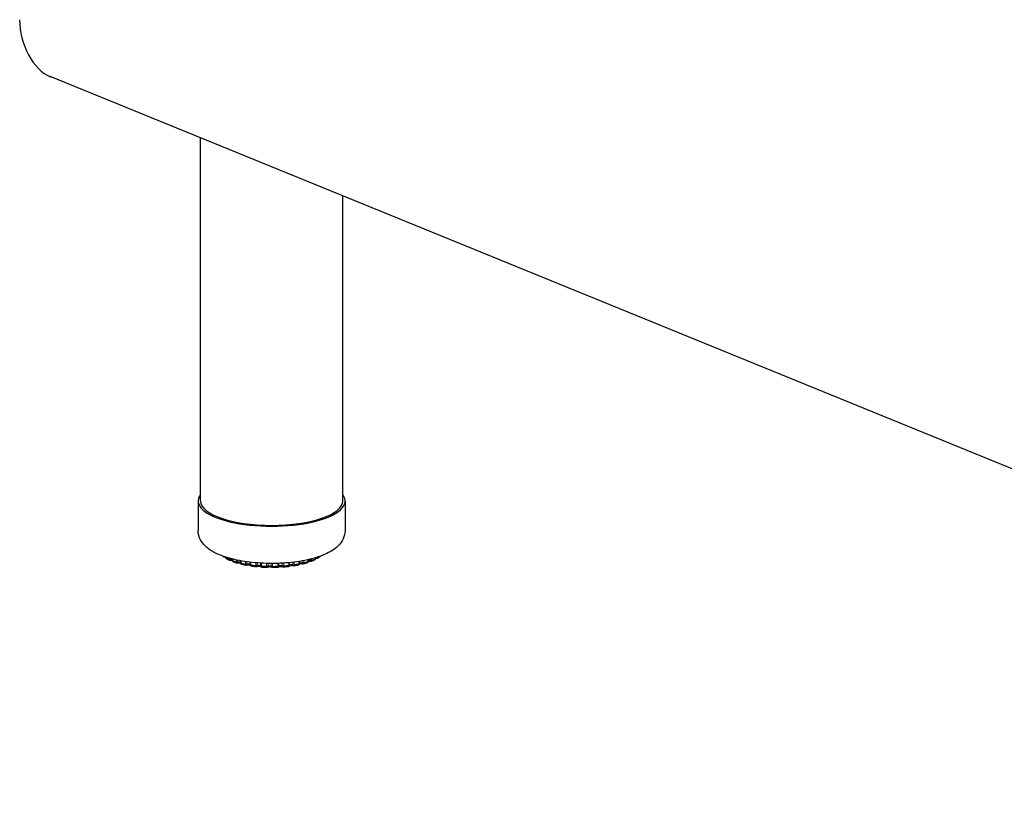
# Model space of a CAD drawing. Units: inches. Extents: x 7 to 137, y 4 to 106.
# Drawn here: x 51 to 61, y 38 to 46 of the extents above; entities that cross this region are included whole.
import ezdxf

# ---------------------------------------------------------------- set-up
doc = ezdxf.new("R2010")
doc.units = ezdxf.units.IN
doc.header["$LTSCALE"] = 13
doc.header["$MEASUREMENT"] = 0
doc.layers.add('Visible (ANSI)', color=7, linetype='Continuous', lineweight=25)
doc.layers.add('Visible Narrow (ANSI)', color=7, linetype='Continuous', lineweight=18)

msp = doc.modelspace()

# ---------------------------------------------------------------- linework, layer by layer
at = {"layer": 'Visible (ANSI)'}
for p, q in [((70, 37.812), (51.359, 45.41)), ((52.945, 40.935), (52.945, 44.763)), ((54.445, 40.935), (54.445, 44.152)), ((52.92, 40.935), (52.92, 40.625)), ((54.47, 40.935), (54.47, 40.625)), ((53.211, 40.344), (53.211, 40.342)), ((53.211, 40.342), (53.211, 40.342)), ((53.221, 40.325), (53.221, 40.325)), ((53.258, 40.309), (53.258, 40.309)), ((53.28, 40.324), (53.28, 40.311)), ((53.28, 40.311), (53.28, 40.311)), ((53.293, 40.293), (53.293, 40.293)), ((53.366, 40.306), (53.366, 40.285)), ((53.989, 40.278), (53.989, 40.3)), ((54.076, 40.295), (54.076, 40.295)), ((54.081, 40.301), (54.081, 40.317)), ((54.081, 40.301), (54.081, 40.301)), ((54.106, 40.298), (54.106, 40.298)), ((54.145, 40.313), (54.145, 40.313)), ((54.156, 40.33), (54.156, 40.337)), ((54.156, 40.33), (54.156, 40.33)), ((54.181, 40.332), (54.181, 40.332)), ((53.336, 40.28), (53.336, 40.28)), ((53.381, 40.267), (53.381, 40.267)), ((53.423, 40.258), (53.423, 40.258)), ((53.43, 40.258), (53.43, 40.258)), ((53.529, 40.242), (53.529, 40.242)), ((53.579, 40.244), (53.579, 40.244)), ((53.65, 40.236), (53.65, 40.236)), ((53.698, 40.236), (53.698, 40.236)), ((53.768, 40.239), (53.768, 40.239)), ((53.821, 40.238), (53.821, 40.238)), ((53.884, 40.256), (53.884, 40.256)), ((53.93, 40.251), (53.93, 40.251)), ((54.022, 40.271), (54.022, 40.271)), ((54.067, 40.283), (54.067, 40.283))]:
    msp.add_line(p, q, dxfattribs=at)
for centre, major_axis, ratio, start_param, end_param in [((51.359, 45.879), (-0.138, 0.481), 0.604023, 1.127242, 2.698039), ((53.695, 40.935), (0.775, 0), 0.34202, 2.886905, 6.537873), ((53.695, 40.935), (0.75, 0), 0.34202, 3.141593, 6.283185)]:
    msp.add_ellipse(centre, major_axis=major_axis, ratio=ratio, start_param=start_param, end_param=end_param, dxfattribs=at)
for points, knots in [([(54.47, 40.625), (54.47, 40.594), (54.462, 40.563), (54.435, 40.505), (54.415, 40.48), (54.354, 40.422), (54.309, 40.396), (54.196, 40.346), (54.123, 40.325), (53.972, 40.295), (53.894, 40.286), (53.736, 40.276), (53.657, 40.276), (53.502, 40.285), (53.427, 40.294), (53.284, 40.321), (53.217, 40.34), (53.094, 40.388), (53.038, 40.418), (52.975, 40.481), (52.959, 40.501), (52.93, 40.554), (52.92, 40.589), (52.92, 40.625)], [2.266259, 2.266259, 2.266259, 2.266259, 2.424098, 2.424098, 2.614568, 2.614568, 2.92725, 2.92725, 3.314036, 3.314036, 3.66453, 3.66453, 4.004006, 4.004006, 4.343409, 4.343409, 4.693005, 4.693005, 5.07362, 5.07362, 5.224795, 5.224795, 5.407851, 5.407851, 5.407851, 5.407851]), ([(53.189, 40.346), (53.188, 40.347), (53.186, 40.348), (53.183, 40.35), (53.182, 40.352), (53.179, 40.354), (53.178, 40.355), (53.177, 40.356)], [4.97980511, 4.97980511, 4.97980511, 4.97980511, 4.99859844, 4.99859844, 5.01739177, 5.01739177, 5.03248238, 5.03248238, 5.03248238, 5.03248238]), ([(53.199, 40.342), (53.197, 40.342), (53.195, 40.343), (53.192, 40.344), (53.191, 40.345), (53.189, 40.346)], [0, 0, 0, 0, 0.01436136, 0.01436136, 0.0269871, 0.0269871, 0.0269871, 0.0269871]), ([(53.211, 40.341), (53.209, 40.342), (53.208, 40.342), (53.204, 40.342), (53.201, 40.342), (53.199, 40.342)], [5.1583152, 5.1583152, 5.1583152, 5.1583152, 5.3221233, 5.3221233, 5.5388576, 5.5388576, 5.5388576, 5.5388576]), ([(53.221, 40.325), (53.219, 40.326), (53.217, 40.328), (53.214, 40.331), (53.213, 40.333), (53.211, 40.337), (53.211, 40.339), (53.211, 40.341), (53.211, 40.342), (53.211, 40.342)], [0, 0, 0, 0, 0.01734693, 0.01734693, 0.03399328, 0.03399328, 0.04980862, 0.04980862, 0.05218835, 0.05218835, 0.05218835, 0.05218835]), ([(53.25, 40.31), (53.248, 40.311), (53.246, 40.312), (53.242, 40.314), (53.24, 40.315), (53.236, 40.317), (53.234, 40.318), (53.23, 40.32), (53.228, 40.321), (53.225, 40.323), (53.223, 40.324), (53.221, 40.325)], [4.77114743, 4.77114743, 4.77114743, 4.77114743, 4.78959223, 4.78959223, 4.80803703, 4.80803703, 4.82648183, 4.82648183, 4.84492663, 4.84492663, 4.86337143, 4.86337143, 4.86337143, 4.86337143]), ([(53.258, 40.309), (53.256, 40.309), (53.254, 40.309), (53.252, 40.31), (53.251, 40.31), (53.25, 40.31)], [0, 0, 0, 0, 0.01328383, 0.01328383, 0.01975101, 0.01975101, 0.01975101, 0.01975101]), ([(53.28, 40.307), (53.28, 40.307), (53.279, 40.308), (53.276, 40.308), (53.274, 40.308), (53.269, 40.309), (53.266, 40.309), (53.261, 40.309), (53.259, 40.309), (53.258, 40.309)], [5.0124461, 5.0124461, 5.0124461, 5.0124461, 5.0800652, 5.0800652, 5.3221233, 5.3221233, 5.5847748, 5.5847748, 5.7485916, 5.7485916, 5.7485916, 5.7485916]), ([(53.293, 40.293), (53.291, 40.294), (53.289, 40.295), (53.285, 40.298), (53.284, 40.299), (53.281, 40.303), (53.281, 40.305), (53.28, 40.308), (53.28, 40.309), (53.28, 40.311)], [0, 0, 0, 0, 0.01729874, 0.01729874, 0.03385285, 0.03385285, 0.04962883, 0.04962883, 0.05987501, 0.05987501, 0.05987501, 0.05987501]), ([(53.329, 40.281), (53.327, 40.282), (53.324, 40.282), (53.319, 40.284), (53.317, 40.285), (53.312, 40.286), (53.309, 40.287), (53.305, 40.289), (53.302, 40.29), (53.297, 40.291), (53.295, 40.292), (53.293, 40.293)], [4.56219184, 4.56219184, 4.56219184, 4.56219184, 4.58041919, 4.58041919, 4.59864654, 4.59864654, 4.61687388, 4.61687388, 4.63510123, 4.63510123, 4.65332858, 4.65332858, 4.65332858, 4.65332858]), ([(54.081, 40.301), (54.081, 40.299), (54.08, 40.297), (54.079, 40.293), (54.078, 40.291), (54.076, 40.288), (54.074, 40.287), (54.071, 40.284), (54.069, 40.283), (54.067, 40.283)], [0, 0, 0, 0, 0.01568484, 0.01568484, 0.0309093, 0.0309093, 0.04628702, 0.04628702, 0.06205481, 0.06205481, 0.06205481, 0.06205481]), ([(54.106, 40.298), (54.103, 40.298), (54.1, 40.298), (54.095, 40.298), (54.092, 40.298), (54.086, 40.297), (54.084, 40.297), (54.081, 40.297), (54.081, 40.296), (54.08, 40.296)], [5.3513262, 5.3513262, 5.3513262, 5.3513262, 5.6154628, 5.6154628, 5.8850093, 5.8850093, 6.1458279, 6.1458279, 6.2129901, 6.2129901, 6.2129901, 6.2129901]), ([(54.113, 40.299), (54.111, 40.298), (54.11, 40.298), (54.107, 40.298), (54.107, 40.298), (54.106, 40.298)], [0, 0, 0, 0, 0.0129845, 0.0129845, 0.01821856, 0.01821856, 0.01821856, 0.01821856]), ([(54.145, 40.313), (54.143, 40.312), (54.141, 40.311), (54.137, 40.309), (54.135, 40.308), (54.131, 40.306), (54.128, 40.305), (54.124, 40.303), (54.122, 40.303), (54.117, 40.301), (54.115, 40.3), (54.113, 40.299)], [2.88614148, 2.88614148, 2.88614148, 2.88614148, 2.90449574, 2.90449574, 2.92284999, 2.92284999, 2.94120424, 2.94120424, 2.95955849, 2.95955849, 2.97791274, 2.97791274, 2.97791274, 2.97791274]), ([(54.156, 40.33), (54.156, 40.328), (54.156, 40.326), (54.155, 40.322), (54.154, 40.321), (54.151, 40.317), (54.15, 40.316), (54.147, 40.314), (54.146, 40.313), (54.145, 40.313)], [0, 0, 0, 0, 0.01564606, 0.01564606, 0.03087526, 0.03087526, 0.04647627, 0.04647627, 0.05563582, 0.05563582, 0.05563582, 0.05563582]), ([(54.172, 40.33), (54.169, 40.33), (54.166, 40.33), (54.161, 40.329), (54.158, 40.329), (54.156, 40.329)], [5.5614521, 5.5614521, 5.5614521, 5.5614521, 5.8310062, 5.8310062, 6.0707641, 6.0707641, 6.0707641, 6.0707641]), ([(54.181, 40.332), (54.179, 40.331), (54.177, 40.331), (54.174, 40.33), (54.173, 40.33), (54.172, 40.33)], [0, 0, 0, 0, 0.01389745, 0.01389745, 0.02374252, 0.02374252, 0.02374252, 0.02374252]), ([(54.205, 40.349), (54.203, 40.348), (54.202, 40.347), (54.199, 40.345), (54.197, 40.343), (54.194, 40.341), (54.192, 40.34), (54.189, 40.338), (54.188, 40.337), (54.184, 40.335), (54.182, 40.333), (54.181, 40.332)], [2.67588283, 2.67588283, 2.67588283, 2.67588283, 2.69453307, 2.69453307, 2.7131833, 2.7131833, 2.73183353, 2.73183353, 2.75048376, 2.75048376, 2.769134, 2.769134, 2.769134, 2.769134]), ([(54.21, 40.355), (54.209, 40.354), (54.209, 40.354), (54.208, 40.352), (54.206, 40.35), (54.205, 40.349)], [0.02664779, 0.02664779, 0.02664779, 0.02664779, 0.03109343, 0.03109343, 0.04496611, 0.04496611, 0.04496611, 0.04496611]), ([(53.336, 40.28), (53.334, 40.28), (53.332, 40.28), (53.33, 40.28), (53.33, 40.281), (53.329, 40.281)], [0, 0, 0, 0, 0.01252393, 0.01252393, 0.01644727, 0.01644727, 0.01644727, 0.01644727]), ([(53.367, 40.279), (53.366, 40.279), (53.365, 40.279), (53.361, 40.28), (53.358, 40.28), (53.353, 40.281), (53.35, 40.281), (53.344, 40.281), (53.342, 40.281), (53.338, 40.28), (53.337, 40.28), (53.336, 40.28)], [4.876066, 4.876066, 4.876066, 4.876066, 5.080065, 5.080065, 5.322123, 5.322123, 5.584775, 5.584775, 5.854394, 5.854394, 5.959485, 5.959485, 5.959485, 5.959485]), ([(53.381, 40.267), (53.379, 40.267), (53.377, 40.268), (53.373, 40.271), (53.372, 40.272), (53.369, 40.275), (53.368, 40.277), (53.367, 40.281), (53.366, 40.283), (53.366, 40.285)], [0, 0, 0, 0, 0.0169244, 0.0169244, 0.03311963, 0.03311963, 0.04872344, 0.04872344, 0.06489224, 0.06489224, 0.06489224, 0.06489224]), ([(53.423, 40.258), (53.42, 40.258), (53.418, 40.259), (53.412, 40.26), (53.409, 40.261), (53.403, 40.262), (53.4, 40.262), (53.395, 40.264), (53.392, 40.264), (53.386, 40.266), (53.384, 40.266), (53.381, 40.267)], [4.35304324, 4.35304324, 4.35304324, 4.35304324, 4.37113937, 4.37113937, 4.3892355, 4.3892355, 4.40733163, 4.40733163, 4.42542775, 4.42542775, 4.44352388, 4.44352388, 4.44352388, 4.44352388]), ([(53.43, 40.258), (53.428, 40.257), (53.426, 40.257), (53.424, 40.258), (53.424, 40.258), (53.423, 40.258)], [0, 0, 0, 0, 0.0123197, 0.0123197, 0.01572908, 0.01572908, 0.01572908, 0.01572908]), ([(53.469, 40.256), (53.468, 40.257), (53.468, 40.257), (53.465, 40.258), (53.463, 40.258), (53.459, 40.259), (53.457, 40.259), (53.451, 40.26), (53.449, 40.26), (53.443, 40.26), (53.44, 40.259), (53.434, 40.259), (53.432, 40.258), (53.43, 40.258), (53.43, 40.258), (53.43, 40.258)], [4.7476, 4.7476, 4.7476, 4.7476, 4.899318, 4.899318, 5.114458, 5.114458, 5.360441, 5.360441, 5.625002, 5.625002, 5.894489, 5.894489, 6.154713, 6.154713, 6.171866, 6.171866, 6.171866, 6.171866]), ([(53.482, 40.248), (53.48, 40.248), (53.478, 40.249), (53.475, 40.251), (53.473, 40.252), (53.47, 40.255), (53.469, 40.256), (53.467, 40.26), (53.467, 40.262), (53.466, 40.264), (53.466, 40.265), (53.466, 40.265)], [0, 0, 0, 0, 0.01614114, 0.01614114, 0.03167809, 0.03167809, 0.04685861, 0.04685861, 0.06199471, 0.06199471, 0.06492854, 0.06492854, 0.06492854, 0.06492854]), ([(53.529, 40.242), (53.526, 40.242), (53.523, 40.243), (53.516, 40.243), (53.513, 40.244), (53.507, 40.245), (53.504, 40.245), (53.498, 40.246), (53.495, 40.246), (53.488, 40.247), (53.485, 40.247), (53.482, 40.248)], [4.14376935, 4.14376935, 4.14376935, 4.14376935, 4.16178953, 4.16178953, 4.17980971, 4.17980971, 4.19782989, 4.19782989, 4.21585008, 4.21585008, 4.23387026, 4.23387026, 4.23387026, 4.23387026]), ([(53.536, 40.243), (53.534, 40.242), (53.532, 40.242), (53.53, 40.242), (53.529, 40.242), (53.529, 40.242)], [0, 0, 0, 0, 0.01274864, 0.01274864, 0.01740377, 0.01740377, 0.01740377, 0.01740377]), ([(53.581, 40.242), (53.581, 40.242), (53.581, 40.242), (53.58, 40.242), (53.579, 40.243), (53.577, 40.243), (53.576, 40.244), (53.572, 40.244), (53.57, 40.245), (53.565, 40.245), (53.563, 40.246), (53.557, 40.246), (53.554, 40.246), (53.548, 40.245), (53.545, 40.245), (53.541, 40.244), (53.539, 40.244), (53.537, 40.243), (53.536, 40.243), (53.536, 40.243)], [4.626161, 4.626161, 4.626161, 4.626161, 4.655574, 4.655574, 4.819959, 4.819959, 5.019929, 5.019929, 5.254229, 5.254229, 5.512659, 5.512659, 5.781739, 5.781739, 6.047697, 6.047697, 6.2951, 6.2951, 6.386521, 6.386521, 6.386521, 6.386521]), ([(53.593, 40.236), (53.591, 40.237), (53.589, 40.237), (53.585, 40.239), (53.583, 40.24), (53.581, 40.242), (53.58, 40.243), (53.579, 40.244)], [0.00000443, 0.00000443, 0.00000443, 0.00000443, 0.01511467, 0.01511467, 0.02978034, 0.02978034, 0.0394758, 0.0394758, 0.0394758, 0.0394758]), ([(53.641, 40.234), (53.638, 40.234), (53.635, 40.234), (53.628, 40.235), (53.625, 40.235), (53.619, 40.235), (53.615, 40.235), (53.609, 40.236), (53.605, 40.236), (53.599, 40.236), (53.596, 40.236), (53.593, 40.236)], [3.93440422, 3.93440422, 3.93440422, 3.93440422, 3.95238724, 3.95238724, 3.97037026, 3.97037026, 3.98835328, 3.98835328, 4.0063363, 4.0063363, 4.02431932, 4.02431932, 4.02431932, 4.02431932]), ([(53.65, 40.236), (53.648, 40.235), (53.647, 40.235), (53.644, 40.234), (53.643, 40.234), (53.641, 40.234)], [0, 0, 0, 0, 0.01361038, 0.01361038, 0.02224453, 0.02224453, 0.02224453, 0.02224453]), ([(53.698, 40.236), (53.698, 40.236), (53.698, 40.236), (53.697, 40.236), (53.696, 40.237), (53.694, 40.237), (53.693, 40.238), (53.69, 40.239), (53.688, 40.239), (53.683, 40.24), (53.681, 40.24), (53.675, 40.24), (53.672, 40.24), (53.666, 40.24), (53.664, 40.24), (53.659, 40.239), (53.656, 40.238), (53.653, 40.237), (53.652, 40.237), (53.65, 40.236), (53.65, 40.236), (53.65, 40.236)], [4.504372, 4.504372, 4.504372, 4.504372, 4.623799, 4.623799, 4.781292, 4.781292, 4.973242, 4.973242, 5.200701, 5.200701, 5.454995, 5.454995, 5.722917, 5.722917, 5.990775, 5.990775, 6.243683, 6.243683, 6.464454, 6.464454, 6.604976, 6.604976, 6.604976, 6.604976]), ([(53.707, 40.233), (53.705, 40.233), (53.703, 40.234), (53.7, 40.235), (53.699, 40.235), (53.698, 40.236)], [0.00000205, 0.00000205, 0.00000205, 0.00000205, 0.01401005, 0.01401005, 0.02519681, 0.02519681, 0.02519681, 0.02519681]), ([(53.756, 40.234), (53.753, 40.234), (53.75, 40.234), (53.743, 40.234), (53.74, 40.234), (53.733, 40.234), (53.73, 40.234), (53.723, 40.233), (53.72, 40.233), (53.714, 40.233), (53.71, 40.233), (53.707, 40.233)], [3.72496205, 3.72496205, 3.72496205, 3.72496205, 3.7429397, 3.7429397, 3.76091735, 3.76091735, 3.778895, 3.778895, 3.79687265, 3.79687265, 3.8148503, 3.8148503, 3.8148503, 3.8148503]), ([(53.768, 40.239), (53.766, 40.238), (53.765, 40.237), (53.761, 40.235), (53.76, 40.235), (53.757, 40.234), (53.757, 40.234), (53.756, 40.234)], [0, 0, 0, 0, 0.01470392, 0.01470392, 0.02907026, 0.02907026, 0.03306058, 0.03306058, 0.03306058, 0.03306058]), ([(53.814, 40.239), (53.813, 40.24), (53.812, 40.24), (53.81, 40.241), (53.808, 40.241), (53.804, 40.242), (53.801, 40.242), (53.796, 40.243), (53.793, 40.243), (53.787, 40.243), (53.784, 40.243), (53.779, 40.242), (53.777, 40.242), (53.772, 40.241), (53.771, 40.24), (53.768, 40.239), (53.768, 40.239), (53.767, 40.239), (53.767, 40.239), (53.767, 40.239)], [4.711487, 4.711487, 4.711487, 4.711487, 4.887764, 4.887764, 5.100815, 5.100815, 5.345285, 5.345285, 5.60913, 5.60913, 5.878706, 5.878706, 6.139908, 6.139908, 6.376334, 6.376334, 6.572024, 6.572024, 6.591412, 6.591412, 6.591412, 6.591412]), ([(53.821, 40.238), (53.819, 40.238), (53.818, 40.238), (53.815, 40.239), (53.814, 40.239), (53.814, 40.239)], [0, 0, 0, 0, 0.01303936, 0.01303936, 0.01869729, 0.01869729, 0.01869729, 0.01869729]), ([(53.869, 40.243), (53.865, 40.242), (53.862, 40.242), (53.856, 40.241), (53.853, 40.241), (53.846, 40.24), (53.843, 40.24), (53.837, 40.24), (53.834, 40.239), (53.827, 40.239), (53.824, 40.238), (53.821, 40.238)], [3.5154424, 3.5154424, 3.5154424, 3.5154424, 3.53344524, 3.53344524, 3.55144808, 3.55144808, 3.56945092, 3.56945092, 3.58745375, 3.58745375, 3.60545659, 3.60545659, 3.60545659, 3.60545659]), ([(53.884, 40.256), (53.883, 40.254), (53.883, 40.252), (53.88, 40.249), (53.879, 40.247), (53.876, 40.245), (53.874, 40.244), (53.871, 40.243), (53.87, 40.243), (53.869, 40.243)], [0, 0, 0, 0, 0.01563288, 0.01563288, 0.03082432, 0.03082432, 0.04584285, 0.04584285, 0.05478547, 0.05478547, 0.05478547, 0.05478547]), ([(53.923, 40.252), (53.922, 40.252), (53.92, 40.252), (53.916, 40.253), (53.913, 40.253), (53.908, 40.254), (53.905, 40.254), (53.899, 40.254), (53.896, 40.253), (53.891, 40.253), (53.888, 40.252), (53.885, 40.251), (53.883, 40.251), (53.882, 40.25), (53.881, 40.25), (53.881, 40.25)], [4.926871, 4.926871, 4.926871, 4.926871, 5.146815, 5.146815, 5.396166, 5.396166, 5.662217, 5.662217, 5.931306, 5.931306, 6.189013, 6.189013, 6.418479, 6.418479, 6.472064, 6.472064, 6.472064, 6.472064]), ([(53.93, 40.251), (53.928, 40.251), (53.926, 40.251), (53.924, 40.251), (53.924, 40.251), (53.923, 40.252)], [0, 0, 0, 0, 0.01245492, 0.01245492, 0.01603692, 0.01603692, 0.01603692, 0.01603692]), ([(53.974, 40.259), (53.971, 40.259), (53.968, 40.258), (53.962, 40.257), (53.959, 40.256), (53.953, 40.255), (53.95, 40.255), (53.944, 40.254), (53.941, 40.253), (53.936, 40.252), (53.933, 40.252), (53.93, 40.251)], [3.30582971, 3.30582971, 3.30582971, 3.30582971, 3.32389318, 3.32389318, 3.34195664, 3.34195664, 3.36002011, 3.36002011, 3.37808358, 3.37808358, 3.39614705, 3.39614705, 3.39614705, 3.39614705]), ([(53.989, 40.278), (53.989, 40.276), (53.988, 40.273), (53.987, 40.27), (53.986, 40.268), (53.984, 40.265), (53.982, 40.263), (53.979, 40.261), (53.977, 40.26), (53.975, 40.259), (53.974, 40.259), (53.974, 40.259)], [0, 0, 0, 0, 0.01586228, 0.01586228, 0.03120993, 0.03120993, 0.04643359, 0.04643359, 0.06186983, 0.06186983, 0.065923, 0.065923, 0.065923, 0.065923]), ([(54.022, 40.271), (54.02, 40.272), (54.017, 40.272), (54.012, 40.272), (54.009, 40.273), (54.003, 40.272), (54, 40.272), (53.995, 40.272), (53.993, 40.271), (53.989, 40.27), (53.988, 40.27), (53.987, 40.27)], [5.139953, 5.139953, 5.139953, 5.139953, 5.388615, 5.388615, 5.654375, 5.654375, 5.923569, 5.923569, 6.181833, 6.181833, 6.346365, 6.346365, 6.346365, 6.346365]), ([(54.028, 40.272), (54.027, 40.271), (54.025, 40.271), (54.023, 40.271), (54.022, 40.271), (54.022, 40.271)], [0, 0, 0, 0, 0.01244208, 0.01244208, 0.01591985, 0.01591985, 0.01591985, 0.01591985]), ([(54.067, 40.283), (54.064, 40.282), (54.062, 40.281), (54.057, 40.28), (54.054, 40.279), (54.049, 40.277), (54.047, 40.277), (54.041, 40.275), (54.039, 40.275), (54.034, 40.273), (54.031, 40.272), (54.028, 40.272)], [3.0960865, 3.0960865, 3.0960865, 3.0960865, 3.11425878, 3.11425878, 3.13243106, 3.13243106, 3.15060334, 3.15060334, 3.16877561, 3.16877561, 3.18694789, 3.18694789, 3.18694789, 3.18694789])]:
    msp.add_open_spline(points, degree=3, knots=knots, dxfattribs=at)
msp.add_open_spline([(53.466, 40.265), (53.466, 40.265), (53.466, 40.265), (53.466, 40.265)], degree=3, dxfattribs=at)
at = {"layer": 'Visible Narrow (ANSI)'}
for p, q in [((53.213, 40.343), (53.213, 40.34)), ((53.243, 40.324), (53.243, 40.334)), ((53.259, 40.322), (53.259, 40.33)), ((53.284, 40.323), (53.284, 40.307)), ((53.323, 40.294), (53.323, 40.314)), ((53.339, 40.294), (53.339, 40.311)), ((53.373, 40.305), (53.373, 40.281)), ((53.419, 40.271), (53.419, 40.297)), ((53.435, 40.271), (53.435, 40.295)), ((53.466, 40.291), (53.466, 40.266)), ((53.933, 40.292), (53.933, 40.264)), ((53.981, 40.273), (53.981, 40.299)), ((54.018, 40.305), (54.018, 40.285)), ((54.034, 40.308), (54.034, 40.285)), ((54.076, 40.297), (54.076, 40.316)), ((54.104, 40.323), (54.104, 40.311)), ((54.12, 40.327), (54.12, 40.313)), ((54.154, 40.327), (54.154, 40.336)), ((54.187, 40.347), (54.187, 40.346)), ((53.476, 40.29), (53.476, 40.262)), ((53.527, 40.255), (53.527, 40.285)), ((53.543, 40.257), (53.543, 40.283)), ((53.576, 40.281), (53.576, 40.254)), ((53.588, 40.28), (53.588, 40.25)), ((53.642, 40.247), (53.642, 40.278)), ((53.657, 40.25), (53.657, 40.278)), ((53.691, 40.277), (53.691, 40.249)), ((53.705, 40.278), (53.705, 40.246)), ((53.76, 40.248), (53.76, 40.279)), ((53.772, 40.251), (53.772, 40.279)), ((53.807, 40.281), (53.807, 40.253)), ((53.822, 40.282), (53.822, 40.251)), ((53.875, 40.256), (53.875, 40.286)), ((53.885, 40.261), (53.885, 40.287)), ((53.917, 40.29), (53.917, 40.265))]:
    msp.add_line(p, q, dxfattribs=at)
for centre, major_axis, start_param, end_param in [((53.695, 40.439), (0.563, 0), 3.683607, 3.781063), ((53.263, 40.315), (-0.0195, 0), 3.673388, 4.930248), ((53.695, 40.439), (0.563, 0), 3.893047, 3.990503), ((53.347, 40.287), (0.0195, 0), 0.250737, 1.998095), ((53.695, 40.439), (0.563, 0), 5.359123, 5.456579), ((54.098, 40.305), (-0.0195, 0), 4.419378, 5.852656), ((53.695, 40.439), (0.563, 0), 5.568563, 5.666019), ((53.695, 40.439), (0.563, 0), 5.778002, 5.79134), ((53.695, 40.439), (0.563, 0), 4.102486, 4.199942), ((53.447, 40.266), (0.0195, 0), 0.021148, 2.207534), ((53.695, 40.439), (0.562, 0), 4.311926, 4.409382), ((53.557, 40.252), (0.0195, 0), 0.230588, 2.416974), ((53.695, 40.439), (0.562, 0), 4.521365, 4.618821), ((53.674, 40.246), (-0.0195, 0), 3.58162, 5.768006), ((53.695, 40.439), (0.563, 0), 4.730805, 4.828261), ((53.791, 40.249), (-0.0195, 0), 3.79106, 5.977445), ((53.695, 40.439), (0.562, 0), 4.940244, 5.0377), ((53.904, 40.26), (-0.0195, 0), 4.000499, 6.186885), ((53.695, 40.439), (0.562, 0), 5.149684, 5.24714), ((54.008, 40.279), (-0.0195, 0), 4.209939, 6.132634)]:
    msp.add_ellipse(centre, major_axis=major_axis, ratio=0.34202, start_param=start_param, end_param=end_param, dxfattribs=at)
for points, knots in [([(53.184, 40.353), (53.185, 40.352), (53.186, 40.349), (53.188, 40.347), (53.189, 40.346), (53.189, 40.346)], [0.1993415, 0.1993415, 0.1993415, 0.1993415, 0.3333333, 0.5, 0.542548, 0.542548, 0.542548, 0.542548]), ([(53.199, 40.342), (53.199, 40.342), (53.198, 40.343), (53.198, 40.344), (53.198, 40.346), (53.197, 40.348), (53.197, 40.348)], [0.2226878, 0.2226878, 0.2226878, 0.2226878, 0.3333333, 0.5, 0.6666667, 0.7285226, 0.7285226, 0.7285226, 0.7285226]), ([(53.213, 40.34), (53.212, 40.34), (53.211, 40.341), (53.211, 40.342), (53.211, 40.342)], [0.0000557, 0.0000557, 0.0000557, 0.0000557, 0.25, 0.4715007, 0.4715007, 0.4715007, 0.4715007]), ([(53.221, 40.325), (53.22, 40.326), (53.218, 40.327), (53.215, 40.33), (53.213, 40.335), (53.213, 40.338), (53.213, 40.34)], [0.389409, 0.389409, 0.389409, 0.389409, 0.5, 0.6666667, 0.8333333, 1, 1, 1, 1]), ([(53.243, 40.324), (53.243, 40.322), (53.244, 40.319), (53.245, 40.315), (53.247, 40.312), (53.249, 40.311), (53.25, 40.31)], [0.0000111, 0.0000111, 0.0000111, 0.0000111, 0.1666667, 0.3333333, 0.5, 0.6507288, 0.6507288, 0.6507288, 0.6507288]), ([(53.258, 40.309), (53.258, 40.309), (53.258, 40.309), (53.258, 40.311), (53.258, 40.313), (53.259, 40.317), (53.259, 40.32), (53.259, 40.322)], [0.2251037, 0.2251037, 0.2251037, 0.2251037, 0.3333333, 0.5, 0.6666667, 0.8333333, 1, 1, 1, 1]), ([(53.284, 40.307), (53.283, 40.308), (53.281, 40.309), (53.28, 40.31), (53.28, 40.311), (53.28, 40.311)], [0.0000359, 0.0000359, 0.0000359, 0.0000359, 0.25, 0.5, 0.6537587, 0.6537587, 0.6537587, 0.6537587]), ([(53.293, 40.293), (53.293, 40.293), (53.291, 40.293), (53.289, 40.295), (53.286, 40.298), (53.284, 40.303), (53.284, 40.306), (53.284, 40.307)], [0.3106274, 0.3106274, 0.3106274, 0.3106274, 0.3333333, 0.5, 0.6666667, 0.8333333, 1, 1, 1, 1]), ([(53.323, 40.294), (53.323, 40.293), (53.323, 40.29), (53.324, 40.286), (53.326, 40.283), (53.328, 40.281), (53.329, 40.281), (53.329, 40.281)], [0.0000089, 0.0000089, 0.0000089, 0.0000089, 0.1666667, 0.3333333, 0.5, 0.6666667, 0.7118772, 0.7118772, 0.7118772, 0.7118772]), ([(53.336, 40.28), (53.336, 40.28), (53.336, 40.281), (53.337, 40.282), (53.338, 40.285), (53.339, 40.289), (53.339, 40.292), (53.339, 40.294)], [0.2372357, 0.2372357, 0.2372357, 0.2372357, 0.3333333, 0.5, 0.6666667, 0.8333333, 1, 1, 1, 1]), ([(54.076, 40.297), (54.076, 40.296), (54.075, 40.292), (54.074, 40.288), (54.071, 40.285), (54.069, 40.283), (54.067, 40.283), (54.067, 40.283)], [0, 0, 0, 0, 0.1666667, 0.3333333, 0.5, 0.6666667, 0.70833, 0.70833, 0.70833, 0.70833]), ([(54.081, 40.301), (54.081, 40.301), (54.08, 40.3), (54.079, 40.298), (54.077, 40.298), (54.076, 40.297)], [0.2807925, 0.2807925, 0.2807925, 0.2807925, 0.5, 0.75, 0.9999692, 0.9999692, 0.9999692, 0.9999692]), ([(54.104, 40.311), (54.104, 40.309), (54.104, 40.306), (54.105, 40.302), (54.105, 40.3), (54.106, 40.298), (54.106, 40.298), (54.106, 40.298)], [0, 0, 0, 0, 0.1666667, 0.3333333, 0.5, 0.6666667, 0.7722096, 0.7722096, 0.7722096, 0.7722096]), ([(54.113, 40.299), (54.113, 40.299), (54.114, 40.299), (54.116, 40.301), (54.118, 40.304), (54.119, 40.308), (54.12, 40.311), (54.12, 40.313)], [0.3233639, 0.3233639, 0.3233639, 0.3233639, 0.3333333, 0.5, 0.6666667, 0.8333333, 0.9999898, 0.9999898, 0.9999898, 0.9999898]), ([(54.154, 40.327), (54.154, 40.326), (54.153, 40.323), (54.151, 40.318), (54.149, 40.315), (54.146, 40.313), (54.145, 40.313)], [0, 0, 0, 0, 0.1666667, 0.3333333, 0.5, 0.6441027, 0.6441027, 0.6441027, 0.6441027]), ([(54.156, 40.33), (54.156, 40.33), (54.156, 40.33), (54.156, 40.329), (54.154, 40.328), (54.154, 40.327)], [0.4630959, 0.4630959, 0.4630959, 0.4630959, 0.5, 0.75, 0.9999529, 0.9999529, 0.9999529, 0.9999529]), ([(54.173, 40.342), (54.173, 40.341), (54.173, 40.338), (54.173, 40.334), (54.173, 40.332), (54.172, 40.33), (54.172, 40.33), (54.172, 40.33)], [0.033238, 0.033238, 0.033238, 0.033238, 0.1666667, 0.3333333, 0.5, 0.6666667, 0.7779561, 0.7779561, 0.7779561, 0.7779561]), ([(54.187, 40.346), (54.186, 40.345), (54.185, 40.344), (54.181, 40.344), (54.178, 40.343), (54.176, 40.343), (54.176, 40.343)], [0, 0, 0, 0, 0.25, 0.5, 0.75, 0.8169274, 0.8169274, 0.8169274, 0.8169274]), ([(54.181, 40.332), (54.181, 40.333), (54.183, 40.334), (54.185, 40.337), (54.187, 40.341), (54.187, 40.344), (54.187, 40.346)], [0.4111646, 0.4111646, 0.4111646, 0.4111646, 0.5, 0.6666667, 0.8333333, 0.9999863, 0.9999863, 0.9999863, 0.9999863]), ([(54.209, 40.354), (54.209, 40.354), (54.208, 40.352), (54.206, 40.351), (54.205, 40.349), (54.205, 40.349)], [0.2911312, 0.2911312, 0.2911312, 0.2911312, 0.3333333, 0.5, 0.5296023, 0.5296023, 0.5296023, 0.5296023]), ([(53.373, 40.281), (53.371, 40.281), (53.369, 40.282), (53.367, 40.283), (53.366, 40.284), (53.366, 40.285), (53.366, 40.285)], [0, 0, 0, 0, 0.25, 0.5, 0.75, 0.8361338, 0.8361338, 0.8361338, 0.8361338]), ([(53.381, 40.267), (53.381, 40.267), (53.379, 40.267), (53.377, 40.269), (53.374, 40.272), (53.373, 40.276), (53.373, 40.279), (53.373, 40.281)], [0.2651047, 0.2651047, 0.2651047, 0.2651047, 0.3333333, 0.5, 0.6666667, 0.8333333, 1, 1, 1, 1]), ([(53.419, 40.271), (53.419, 40.269), (53.419, 40.266), (53.42, 40.262), (53.421, 40.26), (53.422, 40.258), (53.423, 40.258), (53.423, 40.258)], [0, 0, 0, 0, 0.1666667, 0.3333333, 0.5, 0.6666667, 0.7476413, 0.7476413, 0.7476413, 0.7476413]), ([(53.43, 40.258), (53.43, 40.258), (53.431, 40.258), (53.432, 40.26), (53.434, 40.263), (53.435, 40.267), (53.435, 40.27), (53.435, 40.271)], [0.2619117, 0.2619117, 0.2619117, 0.2619117, 0.3333333, 0.5, 0.6666667, 0.8333333, 1, 1, 1, 1]), ([(53.482, 40.248), (53.482, 40.248), (53.48, 40.248), (53.479, 40.25), (53.477, 40.253), (53.476, 40.257), (53.476, 40.26), (53.476, 40.262)], [0.239003, 0.239003, 0.239003, 0.239003, 0.3333333, 0.5, 0.6666667, 0.8333333, 1, 1, 1, 1]), ([(53.527, 40.255), (53.527, 40.253), (53.527, 40.25), (53.527, 40.246), (53.528, 40.244), (53.528, 40.242), (53.529, 40.242), (53.529, 40.242)], [0, 0, 0, 0, 0.1666667, 0.3333333, 0.5, 0.6666667, 0.7676489, 0.7676489, 0.7676489, 0.7676489]), ([(53.536, 40.243), (53.536, 40.243), (53.537, 40.243), (53.539, 40.245), (53.541, 40.248), (53.542, 40.252), (53.543, 40.255), (53.543, 40.257)], [0.3061319, 0.3061319, 0.3061319, 0.3061319, 0.3333333, 0.5, 0.6666667, 0.8333333, 1, 1, 1, 1]), ([(53.576, 40.254), (53.576, 40.252), (53.577, 40.249), (53.578, 40.246), (53.579, 40.244), (53.579, 40.244)], [0, 0, 0, 0, 0.1666667, 0.3333333, 0.3763666, 0.3763666, 0.3763666, 0.3763666]), ([(53.593, 40.236), (53.592, 40.237), (53.591, 40.237), (53.59, 40.238), (53.589, 40.241), (53.588, 40.245), (53.588, 40.248), (53.588, 40.25)], [0.2255975, 0.2255975, 0.2255975, 0.2255975, 0.3333333, 0.5, 0.6666667, 0.8333333, 1, 1, 1, 1]), ([(53.642, 40.247), (53.642, 40.246), (53.642, 40.242), (53.642, 40.239), (53.642, 40.236), (53.642, 40.234), (53.641, 40.234), (53.641, 40.234)], [0, 0, 0, 0, 0.1666667, 0.3333333, 0.5, 0.6666667, 0.7765863, 0.7765863, 0.7765863, 0.7765863]), ([(53.65, 40.236), (53.651, 40.237), (53.652, 40.238), (53.655, 40.241), (53.656, 40.245), (53.657, 40.248), (53.657, 40.25)], [0.3848321, 0.3848321, 0.3848321, 0.3848321, 0.5, 0.6666667, 0.8333333, 1, 1, 1, 1]), ([(53.691, 40.249), (53.691, 40.248), (53.692, 40.245), (53.693, 40.24), (53.696, 40.238), (53.697, 40.236), (53.698, 40.236)], [0, 0, 0, 0, 0.1666667, 0.3333333, 0.5, 0.5719393, 0.5719393, 0.5719393, 0.5719393]), ([(53.707, 40.233), (53.707, 40.233), (53.706, 40.234), (53.706, 40.235), (53.706, 40.238), (53.705, 40.242), (53.705, 40.245), (53.705, 40.246)], [0.2220272, 0.2220272, 0.2220272, 0.2220272, 0.3333333, 0.5, 0.6666667, 0.8333333, 1, 1, 1, 1]), ([(53.76, 40.248), (53.76, 40.246), (53.76, 40.243), (53.759, 40.239), (53.758, 40.236), (53.757, 40.235), (53.757, 40.234), (53.756, 40.234)], [0, 0, 0, 0, 0.1666667, 0.3333333, 0.5, 0.6666667, 0.7762694, 0.7762694, 0.7762694, 0.7762694]), ([(53.768, 40.239), (53.769, 40.24), (53.77, 40.242), (53.772, 40.246), (53.772, 40.25), (53.772, 40.251)], [0.5370248, 0.5370248, 0.5370248, 0.5370248, 0.6666667, 0.8333333, 1, 1, 1, 1]), ([(53.807, 40.253), (53.807, 40.252), (53.807, 40.248), (53.808, 40.244), (53.811, 40.241), (53.813, 40.24), (53.814, 40.239), (53.814, 40.239)], [0, 0, 0, 0, 0.1666667, 0.3333333, 0.5, 0.6666667, 0.6709462, 0.6709462, 0.6709462, 0.6709462]), ([(53.821, 40.238), (53.821, 40.238), (53.821, 40.238), (53.821, 40.24), (53.822, 40.243), (53.822, 40.247), (53.822, 40.25), (53.822, 40.251)], [0.2275549, 0.2275549, 0.2275549, 0.2275549, 0.3333333, 0.5, 0.6666667, 0.8333333, 1, 1, 1, 1]), ([(53.875, 40.256), (53.875, 40.255), (53.874, 40.252), (53.873, 40.248), (53.872, 40.245), (53.87, 40.243), (53.869, 40.243), (53.869, 40.243)], [0, 0, 0, 0, 0.1666667, 0.3333333, 0.5, 0.6666667, 0.7666263, 0.7666263, 0.7666263, 0.7666263]), ([(53.884, 40.256), (53.884, 40.256), (53.884, 40.258), (53.885, 40.259), (53.885, 40.261)], [0.8294701, 0.8294701, 0.8294701, 0.8294701, 0.8333333, 1, 1, 1, 1]), ([(53.917, 40.265), (53.917, 40.264), (53.917, 40.26), (53.918, 40.256), (53.92, 40.253), (53.922, 40.252), (53.923, 40.252), (53.923, 40.252)], [0, 0, 0, 0, 0.1666667, 0.3333333, 0.5, 0.6666667, 0.7253219, 0.7253219, 0.7253219, 0.7253219]), ([(53.93, 40.251), (53.93, 40.251), (53.93, 40.252), (53.931, 40.253), (53.932, 40.256), (53.933, 40.26), (53.933, 40.263), (53.933, 40.264)], [0.2432795, 0.2432795, 0.2432795, 0.2432795, 0.3333333, 0.5, 0.6666667, 0.8333333, 1, 1, 1, 1]), ([(53.981, 40.273), (53.981, 40.272), (53.981, 40.268), (53.98, 40.264), (53.978, 40.261), (53.976, 40.26), (53.974, 40.259), (53.974, 40.259)], [0, 0, 0, 0, 0.1666667, 0.3333333, 0.5, 0.6666667, 0.7456589, 0.7456589, 0.7456589, 0.7456589]), ([(53.989, 40.278), (53.989, 40.277), (53.989, 40.277), (53.987, 40.275), (53.985, 40.274), (53.983, 40.273), (53.981, 40.273)], [0.0984686, 0.0984686, 0.0984686, 0.0984686, 0.25, 0.5, 0.75, 1, 1, 1, 1]), ([(54.018, 40.285), (54.018, 40.283), (54.018, 40.28), (54.018, 40.276), (54.02, 40.273), (54.021, 40.272), (54.022, 40.271), (54.022, 40.271)], [0, 0, 0, 0, 0.1666667, 0.3333333, 0.5, 0.6666667, 0.7560045, 0.7560045, 0.7560045, 0.7560045]), ([(54.028, 40.272), (54.028, 40.272), (54.029, 40.272), (54.031, 40.274), (54.033, 40.276), (54.034, 40.28), (54.034, 40.284), (54.034, 40.285)], [0.2726689, 0.2726689, 0.2726689, 0.2726689, 0.3333333, 0.5, 0.6666667, 0.8333333, 1, 1, 1, 1])]:
    msp.add_open_spline(points, degree=3, knots=knots, dxfattribs=at)
for points in [[(53.259, 40.322), (53.257, 40.322), (53.254, 40.322), (53.25, 40.322), (53.246, 40.323), (53.244, 40.324), (53.243, 40.324)], [(53.339, 40.294), (53.338, 40.293), (53.335, 40.293), (53.331, 40.293), (53.327, 40.293), (53.324, 40.294), (53.323, 40.294)], [(54.12, 40.313), (54.119, 40.312), (54.117, 40.312), (54.113, 40.311), (54.108, 40.311), (54.105, 40.311), (54.104, 40.311)], [(53.435, 40.271), (53.434, 40.271), (53.432, 40.271), (53.427, 40.27), (53.423, 40.27), (53.42, 40.271), (53.419, 40.271)], [(53.466, 40.266), (53.466, 40.266), (53.466, 40.265), (53.466, 40.265)], [(53.476, 40.262), (53.474, 40.262), (53.472, 40.262), (53.469, 40.263), (53.467, 40.265), (53.466, 40.266), (53.466, 40.266)], [(53.543, 40.257), (53.542, 40.256), (53.54, 40.256), (53.536, 40.255), (53.531, 40.255), (53.528, 40.255), (53.527, 40.255)], [(53.588, 40.25), (53.587, 40.25), (53.584, 40.25), (53.58, 40.251), (53.578, 40.252), (53.577, 40.253), (53.576, 40.254)], [(53.657, 40.25), (53.656, 40.249), (53.654, 40.249), (53.651, 40.248), (53.647, 40.247), (53.644, 40.247), (53.642, 40.247)], [(53.705, 40.246), (53.704, 40.246), (53.701, 40.246), (53.697, 40.247), (53.694, 40.248), (53.692, 40.249), (53.691, 40.249)], [(53.772, 40.251), (53.772, 40.251), (53.771, 40.25), (53.768, 40.249), (53.764, 40.248), (53.761, 40.248), (53.76, 40.248)], [(53.822, 40.251), (53.82, 40.251), (53.818, 40.251), (53.813, 40.251), (53.809, 40.252), (53.807, 40.253), (53.807, 40.253)], [(53.885, 40.261), (53.885, 40.26), (53.884, 40.259), (53.882, 40.258), (53.879, 40.257), (53.876, 40.257), (53.875, 40.256)], [(53.933, 40.264), (53.932, 40.264), (53.929, 40.264), (53.925, 40.264), (53.92, 40.264), (53.918, 40.265), (53.917, 40.265)], [(54.034, 40.285), (54.033, 40.285), (54.03, 40.284), (54.026, 40.284), (54.021, 40.284), (54.019, 40.285), (54.018, 40.285)]]:
    msp.add_open_spline(points, degree=3, dxfattribs=at)

doc.saveas('drawing.dxf')
